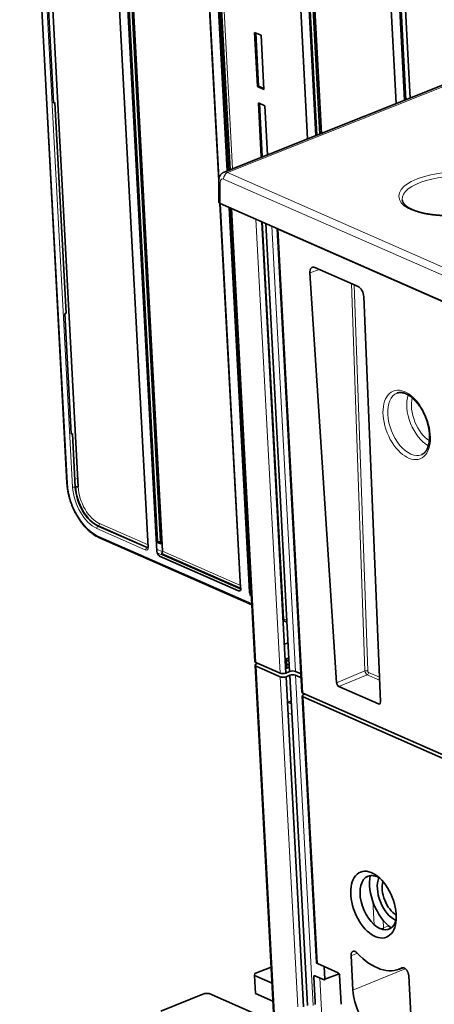
# Model space of a CAD drawing. Units: millimetres. Extents: x 127 to 1941, y 57 to 1156.
# Drawn here: x 1368 to 1431, y 845 to 994 of the extents above; entities that cross this region are included whole.
import ezdxf

# ---------------------------------------------------------------- set-up
doc = ezdxf.new("R2010")
doc.units = ezdxf.units.MM
doc.layers.add('1', color=7, linetype='Continuous', true_color=0xffffff)

msp = doc.modelspace()

# ---------------------------------------------------------------- linework, layer by layer
at = {"layer": '1', "color": 18, "linetype": 'Continuous', "lineweight": 35}
for p, q in [((1368.05, 1058.01), (1375.19, 923.91)), ((1369.74, 1057.71), (1376.9, 923.31)), ((1379.86, 1057), (1387.47, 914.16)), ((1381.35, 1056.81), (1388.9, 915.06)), ((1389.35, 915.07), (1381.8, 1056.68)), ((1388.78, 913.58), (1381.17, 1056.43)), ((1382.02, 1056.43), (1389.62, 913.6)), ((1393.82, 1050.91), (1398.15, 969.58)), ((1395.38, 1050.65), (1399.61, 971.14)), ((1399.41, 971.06), (1395.2, 1050.26)), ((1395.64, 1050.27), (1399.85, 971.23)), ((1407.92, 1044.67), (1411.58, 975.9)), ((1412.83, 976.4), (1409.22, 1044.1)), ((1409.81, 1044.37), (1413.42, 976.64)), ((1410.07, 1044.1), (1413.66, 976.73)), ((1421.94, 1038.5), (1424.99, 981.25)), ((1426.24, 981.74), (1423.25, 1037.93)), ((1423.43, 1038.32), (1426.44, 981.82)), ((1424.09, 1037.94), (1427.07, 982.07)), ((1475.22, 1001.25), (1398.94, 970.87)), ((1373.18, 981.37), (1372.21, 999.56)), ((1403.57, 992), (1404.55, 991.57)), ((1404.01, 983.82), (1403.57, 992)), ((1403.73, 991.93), (1404.16, 983.88)), ((1404.55, 991.57), (1404.98, 983.39)), ((1404.98, 983.39), (1404.01, 983.82)), ((1404.16, 983.88), (1404.98, 983.52)), ((1375.06, 949.57), (1373.36, 981.4)), ((1404.14, 981.36), (1405.11, 980.93)), ((1404.57, 973.18), (1404.14, 981.36)), ((1404.3, 981.29), (1404.73, 973.24)), ((1405.11, 980.93), (1405.51, 973.49)), ((1404.65, 973.14), (1404.57, 973.18)), ((1404.73, 973.24), (1404.8, 973.2)), ((1398.15, 969.56), (1398.15, 966.37)), ((1398.33, 966.16), (1401.43, 908.07)), ((1398.35, 966.15), (1530.4, 908.11)), ((1402.8, 907.42), (1399.71, 965.56)), ((1399.92, 965.46), (1402.93, 908.89)), ((1399.96, 965.44), (1403.6, 896.94)), ((1408.29, 895.19), (1404.66, 963.38)), ((1404.73, 963.35), (1407.92, 903.39)), ((1405.25, 963.12), (1408.86, 895.41)), ((1407, 962.35), (1410.73, 892.3)), ((1521.6, 911.98), (1407.14, 962.28)), ((1411.92, 955.67), (1415.97, 893.73)), ((1419.2, 953.6), (1412.67, 956.46)), ((1422.58, 890.82), (1420.07, 952.09)), ((1375.85, 931.35), (1374.88, 949.54)), ((1376.46, 923.3), (1376.03, 931.38)), ((1387.31, 914.14), (1379.91, 917.39)), ((1379.94, 917.41), (1387.34, 914.16)), ((1380.04, 915.67), (1403.15, 905.51)), ((1388.9, 915.06), (1388.69, 915.15)), ((1388.7, 914.99), (1389.39, 914.69)), ((1401.14, 907.62), (1389.19, 912.87)), ((1389.43, 913.24), (1401.37, 907.99)), ((1402.93, 908.89), (1402.72, 908.99)), ((1402.73, 908.83), (1402.98, 908.72)), ((1408.16, 903), (1408.46, 902.89)), ((1408.06, 899.53), (1408.63, 899.76)), ((1408.75, 897.46), (1408.37, 897.31)), ((1408.37, 897.31), (1408.75, 897.46)), ((1408.37, 897.31), (1408.44, 895.9)), ((1403.64, 896.37), (1406.48, 842.92)), ((1403.75, 896.78), (1407.41, 895.18)), ((1403.79, 896.21), (1407.44, 894.61)), ((1404.04, 896.66), (1403.85, 896.58)), ((1408.77, 896.96), (1408.38, 897.13)), ((1408.81, 896.38), (1408.41, 896.56)), ((1408.44, 895.9), (1408.82, 896.05)), ((1408.86, 895.41), (1408.29, 895.19)), ((1408.32, 894.62), (1408.89, 894.85)), ((1410.98, 844.72), (1408.32, 894.62)), ((1408.89, 894.85), (1411.55, 844.93)), ((1410.58, 895.05), (1409.74, 895.42)), ((1409.77, 894.86), (1410.61, 894.48)), ((1416.32, 893.14), (1422.28, 890.52)), ((1410.76, 891.73), (1412.91, 851.42)), ((1410.88, 892.14), (1450.59, 874.69)), ((1410.91, 891.57), (1450.75, 874.06)), ((1410.98, 891.94), (1411.17, 892.01)), ((1409.1, 890.91), (1408.6, 890.72)), ((1416.19, 849.89), (1413.06, 851.27)), ((1418.15, 852.48), (1418.42, 847.27)), ((1403.6, 849.76), (1403.55, 849.47)), ((1403.6, 849.76), (1406.07, 850.75)), ((1414.06, 850.83), (1414.17, 848.92)), ((1414.17, 848.92), (1416.35, 849.72)), ((1425.36, 850.41), (1426.02, 850.65)), ((1403.55, 849.47), (1403.69, 846.74)), ((1403.55, 849.47), (1406.2, 848.31)), ((1412.6, 847.32), (1412.5, 849.26)), ((1412.68, 849.44), (1414.07, 848.83)), ((1416.64, 845.12), (1416.4, 849.53)), ((1427.85, 831), (1426.87, 849.42)), ((1389.37, 844.1), (1396.01, 846.74)), ((1396.72, 846.75), (1396.01, 846.74)), ((1405.35, 842.95), (1396.72, 846.75)), ((1403.69, 846.74), (1406.34, 845.58)), ((1412.62, 847.32), (1412.6, 847.32)), ((1412.71, 845.54), (1412.62, 847.32)), ((1412.7, 845.55), (1412.71, 845.54)), ((1412.72, 845.07), (1412.7, 845.55))]:
    msp.add_line(p, q, dxfattribs=at)
at = {"layer": '1', "color": 8, "linetype": 'Continuous', "lineweight": 18}
for p, q in [((1368.13, 1057.92), (1375.28, 923.82)), ((1376.06, 923.3), (1368.9, 1057.7)), ((1393.89, 1050.83), (1398.2, 969.97)), ((1396.04, 1050.27), (1400.24, 971.39)), ((1409.41, 1044.49), (1413.03, 976.48)), ((1475.76, 1001.22), (1399.48, 970.84)), ((1399.48, 970.84), (1432.81, 956.19)), ((1398.35, 969.33), (1398.35, 966.15)), ((1433.01, 954.84), (1398.88, 969.84)), ((1398.4, 966.13), (1401.5, 907.99)), ((1400.1, 965.38), (1403.75, 896.78)), ((1407.41, 895.18), (1403.75, 963.78)), ((1406.15, 962.72), (1409.74, 895.42)), ((1407.14, 962.28), (1410.88, 892.14)), ((1413.39, 956.15), (1411.92, 955.67)), ((1420.25, 895.5), (1418.19, 954.04)), ((1418.61, 953.85), (1420.66, 895.5)), ((1428.79, 928.19), (1428.79, 928.19)), ((1376.83, 924.63), (1376.4, 924.45)), ((1387.11, 913.78), (1379.71, 917.04)), ((1380.14, 917.77), (1387.45, 914.55)), ((1379.92, 915.88), (1403.14, 905.67)), ((1389.62, 913.52), (1388.76, 913.9)), ((1388.82, 913.35), (1401.48, 907.79)), ((1389.62, 913.6), (1401.41, 908.42)), ((1403.04, 907.63), (1402.79, 907.74)), ((1402.85, 907.18), (1403.07, 907.09)), ((1408.44, 903.19), (1407.92, 903.39)), ((1403.79, 896.21), (1406.63, 842.76)), ((1410.1, 844.72), (1407.44, 894.61)), ((1409.77, 894.86), (1412.43, 844.94)), ((1415.97, 893.73), (1420.25, 895.5)), ((1420.59, 894.91), (1416.32, 893.14)), ((1422.45, 894.1), (1420.59, 894.91)), ((1420.8, 895.26), (1422.43, 894.55)), ((1410.91, 891.57), (1413.06, 851.27)), ((1409.12, 890.48), (1408.6, 890.72)), ((1422.28, 890.52), (1422.56, 890.65)), ((1408.61, 889.18), (1409.2, 888.91)), ((1421.44, 860.69), (1421.63, 857.15)), ((1423.04, 856.67), (1422.98, 857.84)), ((1423.81, 856.97), (1423.04, 856.67)), ((1418.42, 847.27), (1426.35, 850.5)), ((1413.75, 843.22), (1413.44, 849.11))]:
    msp.add_line(p, q, dxfattribs=at)
at = {"layer": '1', "color": 18, "linetype": 'Continuous', "lineweight": 35}
msp.add_arc((1389.13, 915.15), 0.3, 246.2736, 283.5576, dxfattribs=at)
for centre, major_axis, ratio, start_param, end_param in [((1373.19, 981.49), (0.3, 0.016), 0.412894, 4.668437, 5.310898), ((1398.99, 966.41), (-0.844, -0.045), 0.412402, 6.260935, 6.968522), ((1407.62, 962.47), (-0.624, -0.033), 0.412894, 0.597174, 0.685776), ((1412.74, 955.33), (-0.46, 1.16), 0.576155, 5.753293, 7.340304), ((1419.26, 952.46), (-0.46, 1.16), 0.577402, 4.166254, 5.753264), ((1374.88, 949.66), (-0.3, -0.016), 0.412894, 1.526844, 2.169306), ((1375.85, 931.47), (0.3, 0.016), 0.412894, 4.668437, 5.310898), ((1379.67, 921.89), (-1.83, 4.59), 0.576772, 1.040908, 2.611704), ((1376.67, 923.22), (-0.3, -0.016), 0.412894, 3.827368, 5.310898), ((1379.71, 921.9), (1.83, -4.59), 0.576772, 4.1825, 5.753297), ((1387.31, 914.42), (-0.078, 0.298), 0.53524, 2.676937, 3.171788), ((1387.31, 914.42), (0.121, 0.275), 0.704877, 3.850157, 4.119348), ((1387.7, 914.25), (0.3, 0.016), 0.412894, 2.455823, 3.827368), ((1387.31, 914.42), (-0.078, 0.298), 0.53524, 3.575193, 3.818539), ((1389.13, 915.15), (-0.121, -0.275), 0.704877, 5.333687, 6.28317), ((1389.13, 915.15), (-0.3, -0.016), 0.412894, 0.685776, 2.169306), ((1389.13, 915.15), (-0.07, 0.292), 0.547056, 3.141614, 4.25884), ((1389.13, 915.15), (-0.157, 0.266), 0.58072, 2.791107, 4.083921), ((1389.16, 914.6), (0.121, 0.275), 0.704877, 0.035288, 0.172794), ((1389.16, 914.6), (0.121, 0.275), 0.704877, 5.333687, 6.25853), ((1389.17, 913.42), (-0.22, 0.558), 0.580598, 1.048459, 2.611659), ((1389.4, 913.51), (-0.121, -0.275), 0.704877, 0.708565, 2.192094), ((1401.11, 908.17), (-0.225, 0.561), 0.572956, 2.611835, 4.175035), ((1401.34, 908.26), (0.121, 0.275), 0.704877, 3.850157, 4.152798), ((1401.73, 908.08), (-0.3, -0.016), 0.412894, 6.283174, 6.968961), ((1403.19, 907.25), (-0.22, 0.558), 0.580598, 1.048459, 2.245797), ((1408.39, 903.58), (0.252, 0.572), 0.70442, 2.192765, 3.177839), ((1408.05, 897.46), (0.499, 0.027), 0.412891, 4.952302, 5.398138), ((1404.26, 896.4), (-0.624, -0.033), 0.412894, 5.398165, 6.968961), ((1404.23, 896.97), (0.624, 0.033), 0.412894, 3.141568, 3.827368), ((1408.11, 896.04), (0.499, 0.027), 0.412891, 4.9739, 5.398138), ((1407.88, 895.37), (-0.624, -0.033), 0.412894, 0.685776, 2.256565), ((1407.91, 894.8), (-0.624, -0.033), 0.412894, 0.685776, 2.256572), ((1409.26, 895.24), (-0.624, -0.033), 0.412894, 3.827368, 5.39816), ((1409.29, 894.67), (0.624, 0.033), 0.412894, 0.685776, 2.256572), ((1416.3, 893.59), (-0.185, 0.465), 0.577369, 1.059563, 2.611709), ((1411.36, 892.33), (-0.624, -0.033), 0.412894, 6.283161, 6.968961), ((1411.39, 891.76), (-0.624, -0.033), 0.412894, 5.398165, 6.968961), ((1408.65, 889.81), (0.402, 0.916), 0.70569, 0.621321, 0.719493), ((1422.26, 890.97), (-0.185, 0.465), 0.576164, 2.611737, 4.163883), ((1422.3, 860.49), (-1.59, 3.99), 0.576772, 5.61006, 6.283185), ((1424.72, 861.46), (2.15, -5.39), 0.576772, 3.887714, 5.537149), ((1422.3, 860.49), (-1.59, 3.99), 0.576772, 0, 2.611704), ((1424.72, 861.46), (1.48, -3.72), 0.576772, 3.661618, 5.763049), ((1425.02, 861.57), (-1.23, 3.09), 0.576772, 0.621636, 2.519845), ((1422.3, 860.49), (-1.59, 3.99), 0.576772, 2.611704, 3.814836), ((1421.54, 860.19), (-3.89, 9.75), 0.576772, 2.161877, 3.212448), ((1413.53, 851.45), (-0.625, -0.024), 0.402754, 0.00589, 0.691691), ((1416.21, 849.62), (-0.111, 0.279), 0.576926, 4.182801, 5.753293), ((1412.69, 849.17), (-0.111, 0.279), 0.576619, 5.7533, 7.323792), ((1414.07, 848.97), (-0.056, 0.139), 0.576619, 2.611708, 4.182199), ((1422.13, 845.65), (-2.11, 5.3), 0.576926, 1.041209, 2.355352)]:
    msp.add_ellipse(centre, major_axis=major_axis, ratio=ratio, start_param=start_param, end_param=end_param, dxfattribs=at)
at = {"layer": '1', "color": 8, "linetype": 'Continuous', "lineweight": 18}
for centre, major_axis, ratio, start_param, end_param in [((1399.52, 970.07), (0.339, 0.772), 0.704877, 0.621298, 2.157188), ((1399.54, 969.29), (-0.6, 1.58), 0.583847, 5.764199, 6.294153), ((1433.28, 967.59), (7.92, 0.42), 0.412894, 0, 4.991918), ((1433.3, 967.15), (-7.42, -0.4), 0.412894, 3.123357, 6.283185), ((1398.99, 969.56), (-0.844, 0.001), 0.41686, 6.283136, 6.990769), ((1398.9, 969.07), (-0.282, 0.795), 0.590641, 5.775632, 7.311522), ((1433.3, 967.15), (-7.42, -0.4), 0.412894, 0, 0.015537), ((1426.94, 932.83), (1.85, -4.65), 0.576772, 3.134288, 6.283185), ((1429.82, 933.98), (-1.85, 4.65), 0.576772, 0.598434, 2.543374), ((1430.2, 934.13), (1.67, -4.18), 0.576772, 3.819745, 5.605151), ((1375.54, 923.93), (0.35, 0.019), 0.412894, 3.141569, 3.827368), ((1379.6, 921.93), (-2.46, 6.18), 0.577385, 1.042113, 2.611691), ((1376.28, 923.39), (0.3, 0.016), 0.412894, 3.827368, 5.310898), ((1379.46, 921.8), (-1.94, 4.87), 0.576772, 1.040908, 2.611704), ((1379.91, 921.98), (1.72, -4.31), 0.576772, 4.1825, 5.753297), ((1379.94, 917.13), (-0.121, -0.275), 0.704877, 3.850157, 5.333687), ((1379.91, 917.68), (-0.121, -0.275), 0.704877, 0.708565, 2.192094), ((1381.61, 922.73), (-2.59, 6.5), 0.575375, 2.385147, 2.413547), ((1380.18, 915.99), (0.141, 0.32), 0.704877, 2.192094, 3.141584), ((1381.93, 916.68), (0.141, 0.32), 0.704877, 4.221079, 4.32888), ((1387.08, 914.33), (-0.225, 0.561), 0.572956, 2.611835, 4.175035), ((1387.34, 913.87), (-0.121, -0.275), 0.704877, 3.850157, 5.333687), ((1389.52, 914.97), (-0.3, -0.016), 0.412894, 4.61772, 5.310898), ((1389.36, 915.24), (-0.225, 0.561), 0.572956, 2.611835, 3.088586), ((1420.43, 895.42), (0.3, 0.011), 0.381026, 0.693246, 2.228548), ((1420.56, 895.37), (-0.182, 0.466), 0.559394, 1.062174, 2.61432), ((1420.57, 895.18), (-0.121, -0.275), 0.704877, 0.656205, 2.157188), ((1420.79, 895.45), (-0.067, 0.189), 0.591455, 1.083101, 2.635247), ((1422.39, 856.95), (0.999, 0.053), 0.412894, 4.866913, 5.397869), ((1422.39, 856.95), (0.37, -0.929), 0.57656, 0.749908, 1.041007)]:
    msp.add_ellipse(centre, major_axis=major_axis, ratio=ratio, start_param=start_param, end_param=end_param, dxfattribs=at)
msp.add_ellipse((1426.56, 932.68), major_axis=(-2.04, 5.11), ratio=0.576772, dxfattribs=at)
at = {"layer": '1', "color": 18, "linetype": 'Continuous', "lineweight": 35}
msp.add_ellipse((1421.54, 860.19), major_axis=(-1.96, 4.92), ratio=0.576772, dxfattribs=at)
for points, knots in [([(1398.94, 970.87), (1398.92, 970.86), (1398.86, 970.84), (1398.78, 970.8), (1398.7, 970.74), (1398.62, 970.68), (1398.55, 970.62), (1398.48, 970.54), (1398.42, 970.47), (1398.37, 970.38), (1398.32, 970.29), (1398.27, 970.2), (1398.23, 970.1), (1398.2, 970), (1398.18, 969.89), (1398.16, 969.77), (1398.15, 969.67), (1398.15, 969.59), (1398.15, 969.56)], [0, 0, 0, 0, 0.043978, 0.104911, 0.165654, 0.226369, 0.287225, 0.348403, 0.41009, 0.472486, 0.535788, 0.600182, 0.66582, 0.732793, 0.801094, 0.870603, 0.941082, 1, 1, 1, 1]), ([(1435.86, 964.65), (1435.83, 964.65), (1435.71, 964.63), (1435.52, 964.59), (1435.27, 964.55), (1435.02, 964.52), (1434.77, 964.48), (1434.52, 964.45), (1434.27, 964.43), (1434.02, 964.4), (1433.76, 964.38), (1433.51, 964.37), (1433.25, 964.35), (1432.99, 964.35), (1432.74, 964.34), (1432.48, 964.34), (1432.23, 964.34), (1431.98, 964.34), (1431.73, 964.35), (1431.48, 964.36), (1431.23, 964.38), (1430.99, 964.4), (1430.75, 964.42), (1430.51, 964.45), (1430.27, 964.48), (1430.04, 964.51), (1429.81, 964.54), (1429.59, 964.58), (1429.37, 964.62), (1429.16, 964.67), (1428.95, 964.72), (1428.74, 964.77), (1428.55, 964.82), (1428.35, 964.88), (1428.17, 964.93), (1427.99, 965), (1427.81, 965.06), (1427.65, 965.12), (1427.49, 965.19), (1427.33, 965.26), (1427.19, 965.33), (1427.05, 965.41), (1426.92, 965.48), (1426.8, 965.55), (1426.68, 965.63), (1426.58, 965.71), (1426.48, 965.78), (1426.39, 965.86), (1426.3, 965.94), (1426.23, 966.02), (1426.16, 966.1), (1426.1, 966.17), (1426.05, 966.25), (1426, 966.33), (1425.96, 966.4), (1425.93, 966.48), (1425.91, 966.56), (1425.89, 966.64), (1425.88, 966.69), (1425.88, 966.71)], [0, 0, 0, 0, 0.007373, 0.025163, 0.042963, 0.060771, 0.078586, 0.096408, 0.114234, 0.132064, 0.149896, 0.167731, 0.185567, 0.203402, 0.221237, 0.239069, 0.256897, 0.274721, 0.29254, 0.310353, 0.328158, 0.345955, 0.363741, 0.381517, 0.39928, 0.41703, 0.434764, 0.452482, 0.470181, 0.487861, 0.505519, 0.523153, 0.540762, 0.558344, 0.575897, 0.593418, 0.610907, 0.628361, 0.645779, 0.66316, 0.680504, 0.69781, 0.71508, 0.732317, 0.749525, 0.766711, 0.783887, 0.801064, 0.818258, 0.835495, 0.852808, 0.870242, 0.887857, 0.905726, 0.923948, 0.94264, 0.961939, 0.98198, 1, 1, 1, 1]), ([(1425.09, 937.47), (1425.1, 937.48), (1425.15, 937.5), (1425.23, 937.52), (1425.34, 937.55), (1425.44, 937.57), (1425.56, 937.57), (1425.67, 937.57), (1425.78, 937.57), (1425.9, 937.55), (1426.02, 937.53), (1426.13, 937.5), (1426.26, 937.46), (1426.37, 937.42), (1426.44, 937.39), (1426.47, 937.37)], [0, 0, 0, 0, 0.03636, 0.123856, 0.210995, 0.297175, 0.382029, 0.46543, 0.547428, 0.628175, 0.707865, 0.786692, 0.864839, 0.942463, 1, 1, 1, 1]), ([(1426.47, 937.37), (1426.49, 937.37), (1426.55, 937.34), (1426.66, 937.29), (1426.78, 937.22), (1426.91, 937.14), (1427.04, 937.06), (1427.16, 936.96), (1427.29, 936.87), (1427.42, 936.76), (1427.55, 936.65), (1427.67, 936.53), (1427.8, 936.41), (1427.92, 936.27), (1428.04, 936.14), (1428.16, 935.99), (1428.28, 935.85), (1428.4, 935.69), (1428.51, 935.53), (1428.62, 935.37), (1428.73, 935.2), (1428.83, 935.03), (1428.93, 934.85), (1429.03, 934.67), (1429.12, 934.48), (1429.21, 934.3), (1429.3, 934.11), (1429.38, 933.91), (1429.46, 933.72), (1429.53, 933.53), (1429.6, 933.33), (1429.66, 933.13), (1429.72, 932.93), (1429.77, 932.73), (1429.82, 932.54), (1429.87, 932.34), (1429.9, 932.14), (1429.94, 931.95), (1429.96, 931.75), (1429.99, 931.56), (1430, 931.37), (1430.01, 931.18), (1430.02, 931), (1430.02, 930.82), (1430.01, 930.64), (1430, 930.47), (1429.99, 930.3), (1429.97, 930.14), (1429.94, 929.98), (1429.91, 929.83), (1429.88, 929.68), (1429.84, 929.54), (1429.8, 929.4), (1429.75, 929.27), (1429.7, 929.15), (1429.64, 929.03), (1429.58, 928.92), (1429.52, 928.82), (1429.45, 928.72), (1429.38, 928.63), (1429.31, 928.54), (1429.23, 928.47), (1429.15, 928.4), (1429.06, 928.33), (1428.97, 928.28), (1428.88, 928.23), (1428.82, 928.2), (1428.79, 928.19)], [0, 0, 0, 0, 0.007934, 0.023275, 0.038595, 0.053895, 0.069184, 0.084471, 0.099761, 0.115058, 0.130367, 0.145689, 0.161026, 0.176379, 0.191749, 0.207135, 0.222538, 0.237955, 0.253387, 0.268832, 0.28429, 0.299758, 0.315236, 0.330723, 0.346216, 0.361715, 0.377218, 0.392725, 0.408232, 0.42374, 0.439246, 0.454748, 0.470246, 0.485738, 0.501223, 0.516699, 0.532164, 0.547618, 0.563059, 0.578486, 0.593898, 0.609294, 0.624672, 0.640032, 0.655374, 0.670698, 0.686004, 0.701292, 0.716565, 0.731825, 0.747077, 0.762324, 0.777573, 0.79283, 0.808108, 0.823418, 0.838779, 0.854211, 0.869738, 0.88539, 0.901202, 0.917208, 0.933446, 0.949949, 0.966737, 0.983803, 1, 1, 1, 1]), ([(1375.19, 923.91), (1375.2, 923.87), (1375.2, 923.76), (1375.22, 923.56), (1375.24, 923.33), (1375.27, 923.1), (1375.31, 922.87), (1375.35, 922.63), (1375.39, 922.4), (1375.44, 922.16), (1375.5, 921.93), (1375.56, 921.69), (1375.63, 921.46), (1375.7, 921.23), (1375.78, 920.99), (1375.87, 920.76), (1375.95, 920.53), (1376.05, 920.3), (1376.14, 920.08), (1376.24, 919.85), (1376.35, 919.63), (1376.46, 919.42), (1376.57, 919.2), (1376.69, 918.99), (1376.82, 918.78), (1376.94, 918.58), (1377.07, 918.38), (1377.2, 918.18), (1377.34, 917.99), (1377.48, 917.81), (1377.62, 917.63), (1377.77, 917.45), (1377.92, 917.28), (1378.07, 917.12), (1378.22, 916.96), (1378.38, 916.81), (1378.53, 916.67), (1378.69, 916.53), (1378.85, 916.4), (1379.02, 916.27), (1379.18, 916.15), (1379.34, 916.04), (1379.51, 915.94), (1379.68, 915.85), (1379.84, 915.76), (1379.96, 915.7), (1380.03, 915.67), (1380.04, 915.67)], [0, 0, 0, 0, 0.012106, 0.035006, 0.057894, 0.080772, 0.10364, 0.126498, 0.149347, 0.172188, 0.195022, 0.217849, 0.240671, 0.263488, 0.286301, 0.309111, 0.331919, 0.354727, 0.377534, 0.400342, 0.423151, 0.445963, 0.468778, 0.491598, 0.514423, 0.537254, 0.560093, 0.58294, 0.605795, 0.628661, 0.651537, 0.674424, 0.697323, 0.720234, 0.743158, 0.766094, 0.789042, 0.812001, 0.834971, 0.85795, 0.880935, 0.903924, 0.926911, 0.949891, 0.972859, 0.994544, 1, 1, 1, 1]), ([(1387.4, 914.23), (1387.4, 914.22), (1387.4, 914.2), (1387.4, 914.18), (1387.4, 914.15), (1387.39, 914.13), (1387.39, 914.12), (1387.39, 914.12), (1387.39, 914.12)], [0, 0, 0, 0, 0.099767, 0.288391, 0.473215, 0.655047, 0.836934, 1, 1, 1, 1]), ([(1389.26, 914.87), (1389.26, 914.87), (1389.27, 914.87), (1389.28, 914.87), (1389.29, 914.87), (1389.29, 914.87), (1389.29, 914.87)], [0, 0, 0, 0, 0.085577, 0.48023, 0.820427, 1, 1, 1, 1]), ([(1418.15, 852.48), (1418.14, 852.52), (1418.14, 852.59), (1418.15, 852.67), (1418.16, 852.72), (1418.16, 852.73), (1418.17, 852.77), (1418.17, 852.78), (1418.18, 852.83), (1418.2, 852.89), (1418.23, 852.94), (1418.25, 852.97), (1418.26, 852.99), (1418.27, 853.01), (1418.28, 853.02), (1418.31, 853.05), (1418.35, 853.08), (1418.39, 853.11), (1418.43, 853.13), (1418.45, 853.14), (1418.5, 853.15), (1418.53, 853.15), (1418.57, 853.15), (1418.58, 853.15), (1418.6, 853.15), (1418.62, 853.14), (1418.66, 853.14), (1418.71, 853.12), (1418.77, 853.1), (1418.81, 853.08), (1418.82, 853.07), (1418.85, 853.05), (1418.86, 853.04), (1418.9, 853.01), (1418.96, 852.97), (1419.01, 852.92), (1419.03, 852.89)], [0, 0, 0, 0, 0.0625, 0.125, 0.125, 0.15625, 0.15625, 0.1875, 0.1875, 0.25, 0.3125, 0.3125, 0.34375, 0.34375, 0.375, 0.375, 0.4375, 0.5, 0.5, 0.5625, 0.5625, 0.625, 0.625, 0.65625, 0.65625, 0.6875, 0.6875, 0.75, 0.8125, 0.8125, 0.84375, 0.84375, 0.875, 0.875, 0.9375, 1, 1, 1, 1]), ([(1425.81, 850.62), (1425.84, 850.63), (1425.89, 850.65), (1425.94, 850.66), (1425.98, 850.66), (1425.99, 850.66), (1426.02, 850.66), (1426.03, 850.65), (1426.08, 850.65), (1426.11, 850.64), (1426.16, 850.62), (1426.19, 850.6), (1426.25, 850.57), (1426.31, 850.54), (1426.37, 850.49), (1426.41, 850.45), (1426.43, 850.43), (1426.45, 850.41), (1426.47, 850.39), (1426.51, 850.35), (1426.53, 850.31), (1426.57, 850.26), (1426.58, 850.24), (1426.61, 850.21), (1426.62, 850.19), (1426.65, 850.13), (1426.7, 850.05), (1426.73, 849.97), (1426.76, 849.91), (1426.77, 849.89), (1426.78, 849.85), (1426.79, 849.82), (1426.81, 849.76), (1426.82, 849.72), (1426.84, 849.65), (1426.84, 849.63), (1426.85, 849.59), (1426.86, 849.57), (1426.86, 849.5), (1426.87, 849.46), (1426.87, 849.42)], [0, 0, 0, 0, 0.0625, 0.125, 0.125, 0.15625, 0.15625, 0.1875, 0.1875, 0.25, 0.25, 0.3125, 0.3125, 0.375, 0.4375, 0.4375, 0.46875, 0.46875, 0.5, 0.5, 0.5625, 0.5625, 0.59375, 0.59375, 0.625, 0.625, 0.6875, 0.75, 0.75, 0.78125, 0.78125, 0.8125, 0.8125, 0.875, 0.875, 0.90625, 0.90625, 0.9375, 0.9375, 1, 1, 1, 1])]:
    msp.add_open_spline(points, degree=3, knots=knots, dxfattribs=at)
at = {"layer": '1', "color": 8, "linetype": 'Continuous', "lineweight": 18}
for points in [[(1419.1, 852.82), (1418.78, 852.71), (1418.47, 852.59), (1418.15, 852.48)], [(1425.91, 850.65), (1425.88, 850.64), (1425.84, 850.63), (1425.81, 850.62)]]:
    msp.add_open_spline(points, degree=3, dxfattribs=at)

doc.saveas('drawing.dxf')
